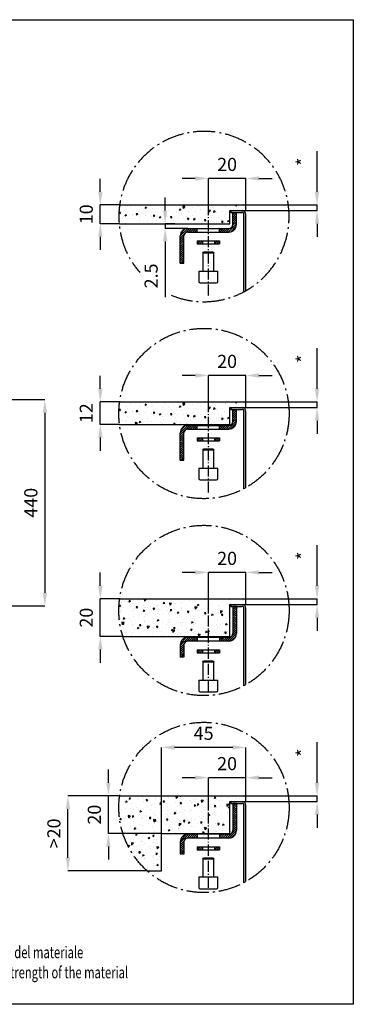
# Model space of a CAD drawing. Units: millimetres. Extents: x 69701 to 71801, y -1478 to 622.
# Drawn here: x 71089 to 71801, y -1478 to 622 of the extents above; entities that cross this region are included whole.
import ezdxf

# ---------------------------------------------------------------- set-up
doc = ezdxf.new("R2010")
doc.units = ezdxf.units.MM
doc.linetypes.add('GEN7A', pattern=[6.875, 4.75, -0.875, 0.375, -0.875])
doc.linetypes.add('TRATTEGGIATA', pattern=[19.05, 12.7, -6.35])
for name, color, linetype in [('1', 4, 'Continuous'), ('11', 11, 'Continuous'), ('3', 2, 'TRATTEGGIATA'), ('5', 3, 'Continuous'), ('7A', 1, 'GEN7A'), ('8', 4, 'Continuous')]:
    doc.layers.add(name, color=color, linetype=linetype)
doc.styles.get("Standard").update_dxf_attribs({"font": 'romans.shx'})
doc.dimstyles.new('STANDARD 6', dxfattribs={"dimscale": 8, "dimtxt": 3.5, "dimasz": 3.5, "dimexe": 0, "dimexo": 0, "dimgap": 2, "dimtad": 1, "dimdsep": 46, "dimtxsty": 'Standard', "dimcen": 0, "dimclrd": 256, "dimclre": 256, "dimclrt": 11, "dimazin": 2, "dimtp": 0.1, "dimtm": 0.1, "dimtfac": 0.5, "dimtmove": 0, "dimatfit": 0, "dimldrblk": 'NONE', "dimfxl": 1, "dimtolj": 1, "dimlwd": -1, "dimlwe": -1, "dimarcsym": 0})

# ---------------------------------------------------------------- blocks, each defined once
blk = doc.blocks.new('*D251')
at = {"layer": '5', "linetype": 'ByBlock', "transparency": 16777216}
for p, q in [((70635, -188.7), (71142.4, -188.7)), ((71142.4, -216.7), (71142.4, -600.7)), ((70635, -628.7), (71142.4, -628.7))]:
    blk.add_line(p, q, dxfattribs=at)
at = {"layer": '5', "transparency": 16777216}
for points in [[(71137.7, -216.7), (71147.1, -216.7), (71142.4, -188.7)], [(71137.7, -600.7), (71147.1, -600.7), (71142.4, -628.7)]]:
    blk.add_solid(points, dxfattribs=at)
at = {"layer": 'Defpoints', "color": 0, "transparency": 16777216}
for p in [(70635, -188.7), (70635, -628.7), (71142.4, -628.7)]:
    blk.add_point(p, dxfattribs=at)
at = {"layer": '5', "color": 11, "transparency": 16777216, "insert": (71112.4, -408.7), "char_height": 28, "attachment_point": 5, "rotation": 90}
blk.add_mtext('\\A1;440', dxfattribs=at)
blk = doc.blocks.new('_None')
blk = doc.blocks.new('*D350')
at = {"layer": '5', "transparency": 16777216}
for p, q in [((71723.2, -165.7), (71723.2, -79)), ((71567.2, -193.7), (71723.2, -193.7)), ((71571.2, -205.7), (71723.2, -205.7)), ((71723.2, -205.7), (71723.2, -193.7)), ((71723.2, -233.7), (71723.2, -261.7))]:
    blk.add_line(p, q, dxfattribs=at)
for points in [[(71718.5, -165.7), (71727.8, -165.7), (71723.2, -193.7)], [(71718.5, -233.7), (71727.8, -233.7), (71723.2, -205.7)]]:
    blk.add_solid(points, dxfattribs=at)
at = {"layer": 'Defpoints', "color": 0, "transparency": 16777216}
for p in [(71567.2, -193.7), (71571.2, -205.7), (71723.2, -193.7)]:
    blk.add_point(p, dxfattribs=at)
at = {"layer": '5', "color": 11, "transparency": 16777216, "insert": (71693.2, -101.7), "char_height": 28, "attachment_point": 5, "rotation": 90}
blk.add_mtext('\\A1;*', dxfattribs=at)
blk = doc.blocks.new('*D351')
at = {"layer": '5', "transparency": 16777216}
for p, q in [((71463.2, -137.2), (71435.2, -137.2)), ((71491.2, -208.1), (71491.2, -137.2)), ((71571.2, -137.2), (71491.2, -137.2)), ((71571.2, -197.7), (71571.2, -137.2)), ((71599.2, -137.2), (71627.2, -137.2))]:
    blk.add_line(p, q, dxfattribs=at)
for points in [[(71463.2, -132.5), (71463.2, -141.9), (71491.2, -137.2)], [(71599.2, -132.5), (71599.2, -141.9), (71571.2, -137.2)]]:
    blk.add_solid(points, dxfattribs=at)
at = {"layer": 'Defpoints', "color": 0, "transparency": 16777216}
for p in [(71491.2, -137.2), (71491.2, -208.1), (71571.2, -197.7)]:
    blk.add_point(p, dxfattribs=at)
at = {"layer": '5', "color": 11, "transparency": 16777216, "insert": (71531.2, -107.2), "char_height": 28, "attachment_point": 5}
blk.add_mtext('\\A1;20', dxfattribs=at)
blk = doc.blocks.new('*D352')
at = {"layer": '5', "transparency": 16777216}
for p, q in [((71260.7, -165.7), (71260.7, -137.7)), ((71301.7, -193.7), (71260.7, -193.7)), ((71260.7, -241.7), (71260.7, -193.7)), ((71301.7, -241.7), (71260.7, -241.7)), ((71260.7, -269.7), (71260.7, -297.7))]:
    blk.add_line(p, q, dxfattribs=at)
for points in [[(71256, -165.7), (71265.4, -165.7), (71260.7, -193.7)], [(71256, -269.7), (71265.4, -269.7), (71260.7, -241.7)]]:
    blk.add_solid(points, dxfattribs=at)
at = {"layer": 'Defpoints', "color": 0, "transparency": 16777216}
for p in [(71260.7, -193.7), (71301.7, -193.7), (71301.7, -241.7)]:
    blk.add_point(p, dxfattribs=at)
at = {"layer": '5', "color": 11, "transparency": 16777216, "insert": (71230.7, -217.7), "char_height": 28, "attachment_point": 5, "rotation": 90}
blk.add_mtext('\\A1;12', dxfattribs=at)
blk = doc.blocks.new('*D353')
at = {"layer": '5', "transparency": 16777216}
for p, q in [((71723.2, 254.5), (71723.2, 341.1)), ((71567.2, 226.5), (71723.2, 226.5)), ((71571.2, 214.5), (71723.2, 214.5)), ((71723.2, 214.5), (71723.2, 226.5)), ((71723.2, 186.5), (71723.2, 158.5))]:
    blk.add_line(p, q, dxfattribs=at)
for points in [[(71718.5, 254.5), (71727.8, 254.5), (71723.2, 226.5)], [(71718.5, 186.5), (71727.8, 186.5), (71723.2, 214.5)]]:
    blk.add_solid(points, dxfattribs=at)
at = {"layer": 'Defpoints', "color": 0, "transparency": 16777216}
for p in [(71567.2, 226.5), (71571.2, 214.5), (71723.2, 226.5)]:
    blk.add_point(p, dxfattribs=at)
at = {"layer": '5', "color": 11, "transparency": 16777216, "insert": (71693.2, 318.5), "char_height": 28, "attachment_point": 5, "rotation": 90}
blk.add_mtext('\\A1;*', dxfattribs=at)
blk = doc.blocks.new('*D354')
at = {"layer": '5', "transparency": 16777216}
for p, q in [((71463.2, 282.9), (71435.2, 282.9)), ((71491.2, 212), (71491.2, 282.9)), ((71571.2, 282.9), (71491.2, 282.9)), ((71571.2, 222.5), (71571.2, 282.9)), ((71599.2, 282.9), (71627.2, 282.9))]:
    blk.add_line(p, q, dxfattribs=at)
for points in [[(71463.2, 287.6), (71463.2, 278.2), (71491.2, 282.9)], [(71599.2, 287.6), (71599.2, 278.2), (71571.2, 282.9)]]:
    blk.add_solid(points, dxfattribs=at)
at = {"layer": 'Defpoints', "color": 0, "transparency": 16777216}
for p in [(71491.2, 282.9), (71491.2, 212), (71571.2, 222.5)]:
    blk.add_point(p, dxfattribs=at)
at = {"layer": '5', "color": 11, "transparency": 16777216, "insert": (71531.2, 312.9), "char_height": 28, "attachment_point": 5}
blk.add_mtext('\\A1;20', dxfattribs=at)
blk = doc.blocks.new('*D355')
at = {"layer": '5', "transparency": 16777216}
for p, q in [((71260.7, 254.5), (71260.7, 282.5)), ((71301.7, 226.5), (71260.7, 226.5)), ((71260.7, 186.5), (71260.7, 226.5)), ((71301.7, 186.5), (71260.7, 186.5)), ((71260.7, 158.5), (71260.7, 130.5))]:
    blk.add_line(p, q, dxfattribs=at)
for points in [[(71256, 254.5), (71265.4, 254.5), (71260.7, 226.5)], [(71256, 158.5), (71265.4, 158.5), (71260.7, 186.5)]]:
    blk.add_solid(points, dxfattribs=at)
at = {"layer": 'Defpoints', "color": 0, "transparency": 16777216}
for p in [(71260.7, 226.5), (71301.7, 226.5), (71301.7, 186.5)]:
    blk.add_point(p, dxfattribs=at)
at = {"layer": '5', "color": 11, "transparency": 16777216, "insert": (71230.7, 206.5), "char_height": 28, "attachment_point": 5, "rotation": 90}
blk.add_mtext('\\A1;10', dxfattribs=at)
blk = doc.blocks.new('*D356')
at = {"layer": '5', "transparency": 16777216}
for p, q in [((71399.1, 214.5), (71399.1, 242.5)), ((71419.5, 186.5), (71399.1, 186.5)), ((71399.1, 186.5), (71399.1, 176.5)), ((71447.2, 176.5), (71399.1, 176.5)), ((71399.1, 148.5), (71399.1, 29.8))]:
    blk.add_line(p, q, dxfattribs=at)
for points in [[(71394.4, 214.5), (71403.7, 214.5), (71399.1, 186.5)], [(71394.4, 148.5), (71403.7, 148.5), (71399.1, 176.5)]]:
    blk.add_solid(points, dxfattribs=at)
at = {"layer": 'Defpoints', "color": 0, "transparency": 16777216}
for p in [(71399.1, 186.5), (71419.5, 186.5), (71447.2, 176.5)]:
    blk.add_point(p, dxfattribs=at)
at = {"layer": '5', "color": 11, "transparency": 16777216, "insert": (71369.1, 75.1), "char_height": 28, "attachment_point": 5, "rotation": 90}
blk.add_mtext('\\A1;2.5', dxfattribs=at)
blk = doc.blocks.new('*D357')
at = {"layer": '5', "transparency": 16777216}
for p, q in [((71723.2, -585.8), (71723.2, -499.1)), ((71567.2, -613.8), (71723.2, -613.8)), ((71571.2, -625.8), (71723.2, -625.8)), ((71723.2, -625.8), (71723.2, -613.8)), ((71723.2, -653.8), (71723.2, -681.8))]:
    blk.add_line(p, q, dxfattribs=at)
for points in [[(71718.5, -585.8), (71727.8, -585.8), (71723.2, -613.8)], [(71718.5, -653.8), (71727.8, -653.8), (71723.2, -625.8)]]:
    blk.add_solid(points, dxfattribs=at)
at = {"layer": 'Defpoints', "color": 0, "transparency": 16777216}
for p in [(71567.2, -613.8), (71571.2, -625.8), (71723.2, -613.8)]:
    blk.add_point(p, dxfattribs=at)
at = {"layer": '5', "color": 11, "transparency": 16777216, "insert": (71693.2, -521.8), "char_height": 28, "attachment_point": 5, "rotation": 90}
blk.add_mtext('\\A1;*', dxfattribs=at)
blk = doc.blocks.new('*D358')
at = {"layer": '5', "transparency": 16777216}
for p, q in [((71463.2, -557.3), (71435.2, -557.3)), ((71491.2, -644.2), (71491.2, -557.3)), ((71571.2, -557.3), (71491.2, -557.3)), ((71571.2, -617.8), (71571.2, -557.3)), ((71599.2, -557.3), (71627.2, -557.3))]:
    blk.add_line(p, q, dxfattribs=at)
for points in [[(71463.2, -552.7), (71463.2, -562), (71491.2, -557.3)], [(71599.2, -552.7), (71599.2, -562), (71571.2, -557.3)]]:
    blk.add_solid(points, dxfattribs=at)
at = {"layer": 'Defpoints', "color": 0, "transparency": 16777216}
for p in [(71491.2, -557.3), (71571.2, -617.8), (71491.2, -644.2)]:
    blk.add_point(p, dxfattribs=at)
at = {"layer": '5', "color": 11, "transparency": 16777216, "insert": (71531.2, -527.3), "char_height": 28, "attachment_point": 5}
blk.add_mtext('\\A1;20', dxfattribs=at)
blk = doc.blocks.new('*D359')
at = {"layer": '5', "transparency": 16777216}
for p, q in [((71260.7, -585.8), (71260.7, -557.8)), ((71301.7, -613.8), (71260.7, -613.8)), ((71260.7, -693.8), (71260.7, -613.8)), ((71308.8, -693.8), (71260.7, -693.8)), ((71260.7, -721.8), (71260.7, -749.8))]:
    blk.add_line(p, q, dxfattribs=at)
for points in [[(71256, -585.8), (71265.4, -585.8), (71260.7, -613.8)], [(71256, -721.8), (71265.4, -721.8), (71260.7, -693.8)]]:
    blk.add_solid(points, dxfattribs=at)
at = {"layer": 'Defpoints', "color": 0, "transparency": 16777216}
for p in [(71260.7, -613.8), (71301.7, -613.8), (71308.8, -693.8)]:
    blk.add_point(p, dxfattribs=at)
at = {"layer": '5', "color": 11, "transparency": 16777216, "insert": (71230.7, -653.8), "char_height": 28, "attachment_point": 5, "rotation": 90}
blk.add_mtext('\\A1;20', dxfattribs=at)
blk = doc.blocks.new('*D345')
at = {"layer": '5', "transparency": 16777216}
for p, q in [((71723.2, -1005.9), (71723.2, -919.2)), ((71567.2, -1033.9), (71723.2, -1033.9)), ((71571.2, -1045.9), (71723.2, -1045.9)), ((71723.2, -1045.9), (71723.2, -1033.9)), ((71723.2, -1073.9), (71723.2, -1101.9))]:
    blk.add_line(p, q, dxfattribs=at)
for points in [[(71718.5, -1005.9), (71727.8, -1005.9), (71723.2, -1033.9)], [(71718.5, -1073.9), (71727.8, -1073.9), (71723.2, -1045.9)]]:
    blk.add_solid(points, dxfattribs=at)
at = {"layer": 'Defpoints', "color": 0, "transparency": 16777216}
for p in [(71567.2, -1033.9), (71571.2, -1045.9), (71723.2, -1033.9)]:
    blk.add_point(p, dxfattribs=at)
at = {"layer": '5', "color": 11, "transparency": 16777216, "insert": (71693.2, -941.9), "char_height": 28, "attachment_point": 5, "rotation": 90}
blk.add_mtext('\\A1;*', dxfattribs=at)
blk = doc.blocks.new('*D346')
at = {"layer": '5', "transparency": 16777216}
for p, q in [((71463.2, -995.1), (71435.2, -995.1)), ((71491.2, -1064.3), (71491.2, -995.1)), ((71571.2, -995.1), (71491.2, -995.1)), ((71571.2, -1037.9), (71571.2, -995.1)), ((71599.2, -995.1), (71627.2, -995.1))]:
    blk.add_line(p, q, dxfattribs=at)
for points in [[(71463.2, -990.4), (71463.2, -999.7), (71491.2, -995.1)], [(71599.2, -990.4), (71599.2, -999.7), (71571.2, -995.1)]]:
    blk.add_solid(points, dxfattribs=at)
at = {"layer": 'Defpoints', "color": 0, "transparency": 16777216}
for p in [(71491.2, -995.1), (71571.2, -1037.9), (71491.2, -1064.3)]:
    blk.add_point(p, dxfattribs=at)
at = {"layer": '5', "color": 11, "transparency": 16777216, "insert": (71531.2, -965.1), "char_height": 28, "attachment_point": 5}
blk.add_mtext('\\A1;20', dxfattribs=at)
blk = doc.blocks.new('*D347')
at = {"layer": '5', "transparency": 16777216}
for p, q in [((71301.7, -1033.9), (71191.6, -1033.9)), ((71191.6, -1165.9), (71191.6, -1061.9)), ((71360.6, -1193.9), (71191.6, -1193.9))]:
    blk.add_line(p, q, dxfattribs=at)
for points in [[(71186.9, -1061.9), (71196.2, -1061.9), (71191.6, -1033.9)], [(71186.9, -1165.9), (71196.2, -1165.9), (71191.6, -1193.9)]]:
    blk.add_solid(points, dxfattribs=at)
at = {"layer": 'Defpoints', "color": 0, "transparency": 16777216}
for p in [(71191.6, -1033.9), (71301.7, -1033.9), (71360.6, -1193.9)]:
    blk.add_point(p, dxfattribs=at)
at = {"layer": '5', "color": 11, "transparency": 16777216, "insert": (71161.6, -1113.9), "char_height": 28, "attachment_point": 5, "rotation": 90}
blk.add_mtext('\\A1;>20', dxfattribs=at)
blk = doc.blocks.new('*D348')
at = {"layer": '5', "transparency": 16777216}
for p, q in [((71391.2, -1113.9), (71391.2, -930.5)), ((71543.2, -930.5), (71419.2, -930.5)), ((71571.2, -1037.9), (71571.2, -930.5))]:
    blk.add_line(p, q, dxfattribs=at)
for points in [[(71419.2, -925.8), (71419.2, -935.2), (71391.2, -930.5)], [(71543.2, -925.8), (71543.2, -935.2), (71571.2, -930.5)]]:
    blk.add_solid(points, dxfattribs=at)
at = {"layer": 'Defpoints', "color": 0, "transparency": 16777216}
for p in [(71391.2, -930.5), (71571.2, -1037.9), (71391.2, -1113.9)]:
    blk.add_point(p, dxfattribs=at)
at = {"layer": '5', "color": 11, "transparency": 16777216, "insert": (71481.2, -900.5), "char_height": 28, "attachment_point": 5}
blk.add_mtext('\\A1;45', dxfattribs=at)
blk = doc.blocks.new('*D349')
at = {"layer": '5', "transparency": 16777216}
for p, q in [((71277.9, -1005.9), (71277.9, -977.9)), ((71301.7, -1033.9), (71277.9, -1033.9)), ((71277.9, -1113.9), (71277.9, -1033.9)), ((71391.2, -1113.9), (71277.9, -1113.9)), ((71277.9, -1141.9), (71277.9, -1169.9))]:
    blk.add_line(p, q, dxfattribs=at)
for points in [[(71273.2, -1005.9), (71282.5, -1005.9), (71277.9, -1033.9)], [(71273.2, -1141.9), (71282.5, -1141.9), (71277.9, -1113.9)]]:
    blk.add_solid(points, dxfattribs=at)
at = {"layer": 'Defpoints', "color": 0, "transparency": 16777216}
for p in [(71277.9, -1033.9), (71301.7, -1033.9), (71391.2, -1113.9)]:
    blk.add_point(p, dxfattribs=at)
at = {"layer": '5', "color": 11, "transparency": 16777216, "insert": (71247.9, -1073.9), "char_height": 28, "attachment_point": 5, "rotation": 90}
blk.add_mtext('\\A1;20', dxfattribs=at)

msp = doc.modelspace()

# ---------------------------------------------------------------- hatches: boundary and pattern name
at = {"layer": '1'}
h = msp.add_hatch(dxfattribs=at)
h.set_pattern_fill('AR-CONC', color=256, scale=0.2, angle=180)
h.set_pattern_definition([(230, (122856.69, -577.905), (-36.436934, 3.187817), [3.81, -41.91]), (175, (122856.69, -577.905), (7.048684, -38.21137), [3.048, -33.528117]), (280.451445, (122853.654, -577.64), (-29.38825, -35.02355), [3.238002, -35.61805]), (226.1842, (122856.69, -588.065), (-54.21581, 8.408466), [5.715, -62.865]), (276.63556, (122852.17, -587.364), (-47.480827, -49.485225), [4.857005, -53.42712]), (171.18415, (122856.69, -588.065), (-47.480827, -49.485225), [4.571993, -50.291946]), (201, (122851.61, -585.525), (-30.322878, 20.45304), [3.81, -41.91]), (146, (122851.61, -585.525), (-12.360406, -36.837593), [3.048, -33.528]), (251.451445, (122849.083, -583.82), (-42.683284, -16.384554), [3.238002, -35.617988]), (217.5, (122856.69, -577.905), (-0.6177207, -16.9110078), [0, -33.1216, 0, -34.036, 0, -33.655]), (187.5, (122856.69, -577.905), (-13.3639325, -20.036115), [0, -19.4056, 0, -32.3596, 0, -12.827]), (147.5, (122868.019, -577.905), (-27.118119, 1.1457488), [0, -12.7, 0, -39.624, 0, -52.578]), (137.5, (122873.099, -577.905), (-29.625836, -5.085298), [0, -16.51, 0, -26.3144, 0, -37.338])])
edge = h.paths.add_edge_path()
edge.add_line((71537.196, 214.452), (71571.196, 214.452))
edge.add_line((71571.196, 214.452), (71571.196, 222.452))
edge.add_arc((71567.196, 222.452), 4, 0, 90)
edge.add_line((71567.196, 226.452), (71301.902, 226.452))
edge.add_arc((71481.876, 201.743), 181.662, 172.182634, 180)
edge.add_arc((71328.716, 196.819), 28.924, 170.197482, 201.002293)
edge.add_line((71301.713, 186.452), (71537.196, 186.452))
edge.add_line((71537.196, 186.452), (71537.196, 214.452))
h = msp.add_hatch(dxfattribs=at)
h.set_pattern_fill('ANSI31', color=256, angle=180)
h.set_pattern_definition([(225, (122998.3343, -1898.015), (2.24506403, -2.24506403), [])])
h.paths.add_polyline_path([(71467.196, 176.452), (71447.196, 176.452, 0.41421356), (71431.196, 160.452), (71431.196, 102.452), (71439.196, 102.452), (71439.196, 160.452, -0.41421356), (71447.196, 168.452), (71467.196, 168.452)])
h.paths.add_polyline_path([(71551.196, 184.452), (71551.196, 210.452), (71543.196, 210.452), (71543.196, 184.452, -0.41421356), (71535.196, 176.452), (71515.196, 176.452), (71515.196, 168.452), (71535.196, 168.452, 0.41421356)])
h = msp.add_hatch(dxfattribs=at)
h.set_pattern_fill('ANSI31', color=256, angle=180)
h.set_pattern_definition([(225, (122943.466, -1494.88), (2.24506403, -2.24506403), [])])
h.paths.add_polyline_path([(71503.996, 149.856), (71503.996, 143.456), (71515.196, 143.456), (71515.196, 149.856)])
h.paths.add_polyline_path([(71467.196, 149.856), (71467.196, 143.456), (71478.396, 143.456), (71478.396, 149.856)])
h = msp.add_hatch(dxfattribs=at)
h.set_pattern_fill('AR-CONC', color=256, scale=0.2, angle=180)
h.set_pattern_definition([(230, (122856.69, -998.018), (-36.436934, 3.187817), [3.81, -41.91]), (175, (122856.69, -998.018), (7.048684, -38.21137), [3.048, -33.528117]), (280.451445, (122853.654, -997.752), (-29.38825, -35.02355), [3.238002, -35.61805]), (226.1842, (122856.69, -1008.18), (-54.21581, 8.408466), [5.715, -62.865]), (276.63556, (122852.17, -1007.477), (-47.480827, -49.485225), [4.857005, -53.42712]), (171.18415, (122856.69, -1008.18), (-47.480827, -49.485225), [4.571993, -50.291946]), (201, (122851.61, -1005.638), (-30.322878, 20.45304), [3.81, -41.91]), (146, (122851.61, -1005.638), (-12.360406, -36.837593), [3.048, -33.528]), (251.451445, (122849.083, -1003.933), (-42.683284, -16.384554), [3.238002, -35.617988]), (217.5, (122856.69, -998.018), (-0.6177207, -16.9110078), [0, -33.1216, 0, -34.036, 0, -33.655]), (187.5, (122856.69, -998.018), (-13.3639325, -20.036115), [0, -19.4056, 0, -32.3596, 0, -12.827]), (147.5, (122868.019, -998.018), (-27.118119, 1.1457488), [0, -12.7, 0, -39.624, 0, -52.578]), (137.5, (122873.099, -998.018), (-29.625836, -5.085298), [0, -16.51, 0, -26.3144, 0, -37.338])])
h.paths.add_polyline_path([(71537.196, -205.661), (71571.196, -205.661), (71571.196, -197.661, 0.41421356), (71567.196, -193.661), (71301.902, -193.661, 0.03412293), (71300.214, -218.37, 0.03215229), (71301.713, -241.661), (71537.196, -241.661)])
h = msp.add_hatch(dxfattribs=at)
h.set_pattern_fill('ANSI31', color=256, angle=180)
h.set_pattern_definition([(225, (122998.3343, -2318.128), (2.24506403, -2.24506403), [])])
h.paths.add_polyline_path([(71467.196, -243.661), (71447.196, -243.661, 0.41421356), (71431.196, -259.661), (71431.196, -317.661), (71439.196, -317.661), (71439.196, -259.661, -0.41421356), (71447.196, -251.661), (71467.196, -251.661)])
h.paths.add_polyline_path([(71551.196, -235.661), (71551.196, -209.661), (71543.196, -209.661), (71543.196, -235.661, -0.41421356), (71535.196, -243.661), (71515.196, -243.661), (71515.196, -251.661), (71535.196, -251.661, 0.41421356)])
h = msp.add_hatch(dxfattribs=at)
h.set_pattern_fill('ANSI31', color=256, angle=180)
h.set_pattern_definition([(225, (122943.466, -1914.9934), (2.24506403, -2.24506403), [])])
h.paths.add_polyline_path([(71503.996, -270.257), (71503.996, -276.657), (71515.196, -276.657), (71515.196, -270.257)])
h.paths.add_polyline_path([(71467.196, -270.257), (71467.196, -276.657), (71478.396, -276.657), (71478.396, -270.257)])
h = msp.add_hatch(dxfattribs=at)
h.set_pattern_fill('AR-CONC', color=256, scale=0.2, angle=180)
h.set_pattern_definition([(230, (122943.466, -1498.962), (-36.436934, 3.187817), [3.81, -41.91]), (175, (122943.466, -1498.96), (7.048684, -38.21137), [3.048, -33.528117]), (280.451445, (122940.43, -1498.696), (-29.38825, -35.02355), [3.238002, -35.61805]), (226.1842, (122943.466, -1509.12), (-54.21581, 8.408466), [5.715, -62.865]), (276.63556, (122938.95, -1508.42), (-47.480827, -49.485225), [4.857005, -53.42712]), (171.18415, (122943.466, -1509.12), (-47.480827, -49.485225), [4.571993, -50.291946]), (201, (122938.386, -1506.582), (-30.322878, 20.45304), [3.81, -41.91]), (146, (122938.386, -1506.58), (-12.360406, -36.837593), [3.048, -33.528]), (251.451445, (122935.86, -1504.877), (-42.683284, -16.384554), [3.238002, -35.617988]), (217.5, (122943.466, -1498.962), (-0.6177207, -16.9110078), [0, -33.1216, 0, -34.036, 0, -33.655]), (187.5, (122943.466, -1498.962), (-13.3639325, -20.036115), [0, -19.4056, 0, -32.3596, 0, -12.827]), (147.5, (122954.794, -1498.962), (-27.118119, 1.1457488), [0, -12.7, 0, -39.624, 0, -52.578]), (137.5, (122959.874, -1498.962), (-29.625836, -5.085298), [0, -16.51, 0, -26.3144, 0, -37.338])])
h.paths.add_polyline_path([(71537.196, -625.774), (71571.196, -625.774), (71571.196, -617.774, 0.41421356), (71567.196, -613.774), (71301.902, -613.774, 0.03412293), (71300.214, -638.483, 0.07747164), (71308.832, -693.774), (71537.196, -693.774)])
h = msp.add_hatch(dxfattribs=at)
h.set_pattern_fill('ANSI31', color=256, angle=360)
h.set_pattern_definition([(45, (19984.057, 1370.6928), (-2.24506403, 2.24506403), [])])
h.paths.add_polyline_path([(71515.196, -703.774), (71535.196, -703.774, 0.41421356), (71551.196, -687.774), (71551.196, -629.774), (71543.196, -629.774), (71543.196, -687.774, -0.41421356), (71535.196, -695.774), (71515.196, -695.774)])
h.paths.add_polyline_path([(71431.196, -711.774), (71431.196, -737.774), (71439.196, -737.774), (71439.196, -711.774, -0.41421356), (71447.196, -703.774), (71467.196, -703.774), (71467.196, -695.774), (71447.196, -695.774, 0.41421356)])
h = msp.add_hatch(dxfattribs=at)
h.set_pattern_fill('ANSI31', color=256, angle=180)
h.set_pattern_definition([(225, (122943.466, -2367.1067), (2.24506403, -2.24506403), [])])
h.paths.add_polyline_path([(71503.996, -722.371), (71503.996, -728.771), (71515.196, -728.771), (71515.196, -722.371)])
h.paths.add_polyline_path([(71467.196, -722.371), (71467.196, -728.771), (71478.396, -728.771), (71478.396, -722.371)])
h = msp.add_hatch(dxfattribs=at)
h.set_pattern_fill('AR-CONC', color=256, scale=0.2, angle=180)
h.set_pattern_definition([(230, (122943.466, -1795.532), (-36.436934, 3.187817), [3.81, -41.91]), (175, (122943.466, -1795.532), (7.048684, -38.21137), [3.048, -33.528117]), (280.451445, (122940.43, -1795.267), (-29.38825, -35.02355), [3.238002, -35.61805]), (226.1842, (122943.466, -1805.69), (-54.21581, 8.408466), [5.715, -62.865]), (276.63556, (122938.95, -1804.99), (-47.480827, -49.485225), [4.857005, -53.42712]), (171.18415, (122943.466, -1805.69), (-47.480827, -49.485225), [4.571993, -50.291946]), (201, (122938.386, -1803.152), (-30.322878, 20.45304), [3.81, -41.91]), (146, (122938.386, -1803.152), (-12.360406, -36.837593), [3.048, -33.528]), (251.451445, (122935.86, -1801.448), (-42.683284, -16.384554), [3.238002, -35.617988]), (217.5, (122943.466, -1795.532), (-0.6177207, -16.9110078), [0, -33.1216, 0, -34.036, 0, -33.655]), (187.5, (122943.466, -1795.532), (-13.3639325, -20.036115), [0, -19.4056, 0, -32.3596, 0, -12.827]), (147.5, (122954.794, -1795.532), (-27.118119, 1.1457488), [0, -12.7, 0, -39.624, 0, -52.578]), (137.5, (122959.874, -1795.532), (-29.625836, -5.085298), [0, -16.51, 0, -26.3144, 0, -37.338])])
h.paths.add_polyline_path([(71537.196, -1045.888), (71571.196, -1045.888), (71571.196, -1037.888, 0.41421356), (71567.196, -1033.888), (71301.902, -1033.888, 0.03412293), (71300.214, -1058.596, 0.21318052), (71360.643, -1193.888), (71391.196, -1193.888), (71391.196, -1113.888), (71537.196, -1113.888)])
h = msp.add_hatch(dxfattribs=at)
h.set_pattern_fill('ANSI31', color=256, angle=360)
h.set_pattern_definition([(45, (19984.057, 950.5795), (-2.24506403, 2.24506403), [])])
h.paths.add_polyline_path([(71535.196, -1123.888, 0.41421356), (71551.196, -1107.888), (71551.196, -1049.888), (71543.196, -1049.888), (71543.196, -1107.888, -0.41421356), (71535.196, -1115.888), (71515.196, -1115.888), (71515.196, -1123.888)])
h.paths.add_polyline_path([(71447.196, -1115.888, 0.41421356), (71431.196, -1131.888), (71431.196, -1157.888), (71439.196, -1157.888), (71439.196, -1131.888, -0.41421356), (71447.196, -1123.888), (71467.196, -1123.888), (71467.196, -1115.888)])
h = msp.add_hatch(dxfattribs=at)
h.set_pattern_fill('ANSI31', color=256, angle=180)
h.set_pattern_definition([(225, (122943.466, -2787.22), (2.24506403, -2.24506403), [])])
h.paths.add_polyline_path([(71503.996, -1142.484), (71503.996, -1148.884), (71515.196, -1148.884), (71515.196, -1142.484)])
h.paths.add_polyline_path([(71467.196, -1142.484), (71467.196, -1148.884), (71478.396, -1148.884), (71478.396, -1142.484)])
at = {"layer": '8'}
h = msp.add_hatch(color=256, dxfattribs=at)
h.dxf.hatch_style = 1
h.paths.add_polyline_path([(71563.196, 214.452), (71539.196, 214.452), (71539.196, 210.452), (71563.196, 210.452, -0.41421356), (71567.196, 206.452), (71567.196, 41.364, 0.00627788), (71571.196, 43.556), (71571.196, 206.452, 0.41421356)])
h = msp.add_hatch(color=256, dxfattribs=at)
h.dxf.hatch_style = 1
h.paths.add_polyline_path([(71563.196, -205.661), (71539.196, -205.661), (71539.196, -209.661), (71563.196, -209.661, -0.41421356), (71567.196, -213.661), (71567.196, -378.75, 0.00627788), (71571.196, -376.557), (71571.196, -213.661, 0.41421356)])
h = msp.add_hatch(color=256, dxfattribs=at)
h.dxf.hatch_style = 1
h.paths.add_polyline_path([(71563.196, -625.774), (71539.196, -625.774), (71539.196, -629.774), (71563.196, -629.774, -0.41421356), (71567.196, -633.774), (71567.196, -798.863, 0.00627788), (71571.196, -796.67), (71571.196, -633.774, 0.41421356)])
h = msp.add_hatch(color=256, dxfattribs=at)
h.dxf.hatch_style = 1
h.paths.add_polyline_path([(71563.196, -1045.888), (71539.196, -1045.888), (71539.196, -1049.888), (71563.196, -1049.888, -0.41421356), (71567.196, -1053.888), (71567.196, -1218.976, 0.00627788), (71571.196, -1216.783), (71571.196, -1053.888, 0.41421356)])

# ---------------------------------------------------------------- linework, layer by layer
for p, q in [((69700.568, 621.573), (71800.568, 621.573)), ((71800.568, 621.573), (71800.568, -1478.427)), ((71301.902, 226.452), (71567.196, 226.452)), ((71537.196, 214.452), (71571.196, 214.452)), ((71537.196, 186.452), (71537.196, 214.452)), ((71539.196, 214.452), (71539.196, 210.452)), ((71539.196, 210.452), (71563.196, 210.452)), ((71571.196, 214.452), (71571.196, 222.452)), ((71567.196, 41.364), (71567.196, 206.452)), ((71571.196, 43.556), (71571.196, 206.452)), ((71301.713, 186.452), (71537.196, 186.452)), ((71301.902, -193.661), (71567.196, -193.661)), ((71537.196, -205.661), (71571.196, -205.661)), ((71537.196, -241.661), (71537.196, -205.661)), ((71539.196, -205.661), (71539.196, -209.661)), ((71539.196, -209.661), (71563.196, -209.661)), ((71571.196, -205.661), (71571.196, -197.661)), ((71567.196, -378.75), (71567.196, -213.661)), ((71571.196, -376.557), (71571.196, -213.661)), ((71301.713, -241.661), (71537.196, -241.661)), ((71301.902, -613.774), (71567.196, -613.774)), ((71537.196, -625.774), (71571.196, -625.774)), ((71537.196, -693.774), (71537.196, -625.774)), ((71539.196, -625.774), (71539.196, -629.774)), ((71539.196, -629.774), (71563.196, -629.774)), ((71571.196, -625.774), (71571.196, -617.774)), ((71567.196, -798.863), (71567.196, -633.774)), ((71571.196, -796.67), (71571.196, -633.774)), ((71308.832, -693.774), (71537.196, -693.774)), ((71301.902, -1033.888), (71567.196, -1033.888)), ((71537.196, -1045.888), (71571.196, -1045.888)), ((71537.196, -1113.888), (71537.196, -1045.888)), ((71539.196, -1045.888), (71539.196, -1049.888)), ((71539.196, -1049.888), (71563.196, -1049.888)), ((71571.196, -1045.888), (71571.196, -1037.888)), ((71567.196, -1218.976), (71567.196, -1053.888)), ((71571.196, -1216.783), (71571.196, -1053.888)), ((71391.196, -1113.888), (71537.196, -1113.888)), ((71391.196, -1193.888), (71391.196, -1113.888)), ((71360.643, -1193.888), (71391.196, -1193.888)), ((71800.568, -1478.427), (69700.568, -1478.427))]:
    msp.add_line(p, q)
for centre, radius in [((71563.196, 206.452), 8), ((71563.196, 206.452), 4), ((71567.196, 222.452), 4), ((71563.196, -213.661), 8), ((71563.196, -213.661), 4), ((71567.196, -197.661), 4), ((71563.196, -633.774), 8), ((71563.196, -633.774), 4), ((71567.196, -617.774), 4), ((71563.196, -1053.888), 8), ((71563.196, -1053.888), 4), ((71567.196, -1037.888), 4)]:
    msp.add_arc(centre, radius, 0, 90)
at = {"layer": '1'}
for p, q in [((71467.196, 149.856), (71467.196, 143.456)), ((71467.196, 149.856), (71515.196, 149.856)), ((71478.396, 149.856), (71478.396, 143.456)), ((71503.996, 149.856), (71503.996, 143.456)), ((71515.196, 149.856), (71515.196, 143.456)), ((71467.196, 143.456), (71515.196, 143.456)), ((71479.196, 123.456), (71481.196, 125.456)), ((71503.196, 123.456), (71479.196, 123.456)), ((71479.196, 123.456), (71479.196, 85.456)), ((71501.196, 125.456), (71481.196, 125.456)), ((71501.196, 125.456), (71503.196, 123.456)), ((71503.196, 85.456), (71503.196, 123.456)), ((71471.196, 85.456), (71511.196, 85.456)), ((71467.196, -270.257), (71467.196, -276.657)), ((71467.196, -270.257), (71515.196, -270.257)), ((71478.396, -270.257), (71478.396, -276.657)), ((71503.996, -270.257), (71503.996, -276.657)), ((71515.196, -270.257), (71515.196, -276.657)), ((71467.196, -276.657), (71515.196, -276.657)), ((71479.196, -296.657), (71481.196, -294.657)), ((71503.196, -296.657), (71479.196, -296.657)), ((71479.196, -296.657), (71479.196, -334.657)), ((71501.196, -294.657), (71481.196, -294.657)), ((71501.196, -294.657), (71503.196, -296.657)), ((71503.196, -334.657), (71503.196, -296.657)), ((71471.196, -334.657), (71511.196, -334.657)), ((71467.196, -722.371), (71467.196, -728.771)), ((71467.196, -722.371), (71515.196, -722.371)), ((71467.196, -728.771), (71515.196, -728.771)), ((71478.396, -722.371), (71478.396, -728.771)), ((71503.996, -722.371), (71503.996, -728.771)), ((71515.196, -722.371), (71515.196, -728.771)), ((71479.196, -748.771), (71481.196, -746.771)), ((71503.196, -748.771), (71479.196, -748.771)), ((71479.196, -748.771), (71479.196, -786.771)), ((71501.196, -746.771), (71481.196, -746.771)), ((71501.196, -746.771), (71503.196, -748.771)), ((71503.196, -786.771), (71503.196, -748.771)), ((71471.196, -786.771), (71511.196, -786.771)), ((71467.196, -1142.484), (71467.196, -1148.884)), ((71467.196, -1142.484), (71515.196, -1142.484)), ((71467.196, -1148.884), (71515.196, -1148.884)), ((71478.396, -1142.484), (71478.396, -1148.884)), ((71503.996, -1142.484), (71503.996, -1148.884)), ((71515.196, -1142.484), (71515.196, -1148.884)), ((71479.196, -1168.884), (71481.196, -1166.884)), ((71503.196, -1168.884), (71479.196, -1168.884)), ((71479.196, -1168.884), (71479.196, -1206.884)), ((71501.196, -1166.884), (71481.196, -1166.884)), ((71501.196, -1166.884), (71503.196, -1168.884)), ((71503.196, -1206.884), (71503.196, -1168.884)), ((71471.196, -1206.884), (71511.196, -1206.884))]:
    msp.add_line(p, q, dxfattribs=at)
for points in [[(71471.196, 85.456), (71471.196, 62.956, 0.41421356), (71473.696, 60.456), (71508.696, 60.456, 0.41421356), (71511.196, 62.956), (71511.196, 85.456)], [(71471.196, -334.657), (71471.196, -357.157, 0.41421356), (71473.696, -359.657), (71508.696, -359.657, 0.41421356), (71511.196, -357.157), (71511.196, -334.657)], [(71471.196, -786.771), (71471.196, -809.271, 0.41421356), (71473.696, -811.771), (71508.696, -811.771, 0.41421356), (71511.196, -809.271), (71511.196, -786.771)], [(71471.196, -1206.884), (71471.196, -1229.384, 0.41421356), (71473.696, -1231.884), (71508.696, -1231.884, 0.41421356), (71511.196, -1229.384), (71511.196, -1206.884)]]:
    msp.add_lwpolyline(points, format="xyb", dxfattribs=at)
at = {"layer": '11'}
for p, q in [((71543.196, 210.452), (71551.196, 210.452)), ((71543.196, 184.452), (71543.196, 210.452)), ((71551.196, 184.452), (71551.196, 210.452)), ((71447.196, 176.452), (71535.196, 176.452)), ((71447.196, 168.452), (71535.196, 168.452)), ((71467.196, 168.452), (71467.196, 176.452)), ((71515.196, 168.452), (71515.196, 176.452)), ((71431.196, 102.452), (71431.196, 160.452)), ((71439.196, 102.452), (71439.196, 160.452)), ((71431.196, 102.452), (71439.196, 102.452)), ((71543.196, -209.661), (71551.196, -209.661)), ((71543.196, -235.661), (71543.196, -209.661)), ((71551.196, -235.661), (71551.196, -209.661)), ((71447.196, -243.661), (71535.196, -243.661)), ((71447.196, -251.661), (71535.196, -251.661)), ((71467.196, -251.661), (71467.196, -243.661)), ((71515.196, -251.661), (71515.196, -243.661)), ((71431.196, -317.661), (71431.196, -259.661)), ((71439.196, -317.661), (71439.196, -259.661)), ((71431.196, -317.661), (71439.196, -317.661)), ((71551.196, -629.774), (71543.196, -629.774)), ((71543.196, -629.774), (71543.196, -687.774)), ((71551.196, -629.774), (71551.196, -687.774)), ((71431.196, -711.774), (71431.196, -737.774)), ((71439.196, -711.774), (71439.196, -737.774)), ((71535.196, -695.774), (71447.196, -695.774)), ((71535.196, -703.774), (71447.196, -703.774)), ((71467.196, -695.774), (71467.196, -703.774)), ((71515.196, -695.774), (71515.196, -703.774)), ((71439.196, -737.774), (71431.196, -737.774)), ((71551.196, -1049.888), (71543.196, -1049.888)), ((71543.196, -1049.888), (71543.196, -1107.888)), ((71551.196, -1049.888), (71551.196, -1107.888)), ((71431.196, -1131.888), (71431.196, -1157.888)), ((71439.196, -1131.888), (71439.196, -1157.888)), ((71535.196, -1115.888), (71447.196, -1115.888)), ((71535.196, -1123.888), (71447.196, -1123.888)), ((71467.196, -1115.888), (71467.196, -1123.888)), ((71515.196, -1115.888), (71515.196, -1123.888)), ((71439.196, -1157.888), (71431.196, -1157.888))]:
    msp.add_line(p, q, dxfattribs=at)
for centre, radius, start, end in [((71447.196, 160.452), 16, 90, 180), ((71447.196, 160.452), 8, 90, 180), ((71535.196, 184.452), 8, 270, 0), ((71535.196, 184.452), 16, 270, 0), ((71447.196, -259.661), 16, 90, 180), ((71447.196, -259.661), 8, 90, 180), ((71535.196, -235.661), 8, 270, 0), ((71535.196, -235.661), 16, 270, 0), ((71535.196, -687.774), 16, 270, 0), ((71535.196, -687.774), 8, 270, 0), ((71447.196, -711.774), 16, 90, 180), ((71447.196, -711.774), 8, 90, 180), ((71535.196, -1107.888), 16, 270, 0), ((71535.196, -1107.888), 8, 270, 0), ((71447.196, -1131.888), 16, 90, 180), ((71447.196, -1131.888), 8, 90, 180)]:
    msp.add_arc(centre, radius, start, end, dxfattribs=at)
at = {"layer": '7A', "ltscale": 5}
for p, q in [((71491.196, 33.077), (71491.196, 212.032)), ((71491.196, -387.037), (71491.196, -208.081)), ((71491.196, -810.245), (71491.196, -644.194)), ((71491.196, -1230.358), (71491.196, -1064.308))]:
    msp.add_line(p, q, dxfattribs=at)
at = {"layer": '7A', "ltscale": 10}
for centre in [(71481.876, -218.37), (71481.876, -638.483), (71481.876, -1058.596)]:
    msp.add_circle(centre, 181.662, dxfattribs=at)
msp.add_arc((71481.876, 201.743), 181.662, 247.21367, 220.95435, dxfattribs=at)

# ---------------------------------------------------------------- texts
at = {"layer": '3', "width": 0.7}
for s, p in [('* Lo spessore minimo deve essere valutato in base alla resistenza del materiale', (70349.596, -1380.06)), ('* The minimum thickness must be determined according to the strength of the material', (70349.596, -1422.894))]:
    msp.add_text(s, height=25, dxfattribs=at).set_placement(p)

# ---------------------------------------------------------------- dimensions: what is measured, and where the dimension line sits
at = {"layer": '5'}
for base, p1, p2, text, picture, middle in [((71723.183, 226.452), (71571.196, 214.452), (71567.196, 226.452), '*', '*D353', (71723.183, 318.452)), ((71723.183, -193.661), (71571.196, -205.661), (71567.196, -193.661), '*', '*D350', (71723.183, -101.661)), ((71723.183, -613.774), (71571.196, -625.774), (71567.196, -613.774), '*', '*D357', (71723.183, -521.774)), ((71723.183, -1033.888), (71571.196, -1045.888), (71567.196, -1033.888), '*', '*D345', (71723.183, -941.888)), ((71191.571, -1033.888), (71360.643, -1193.888), (71301.713, -1033.888), '>20', '*D347', (71191.571, -1113.888))]:
    dim = msp.add_linear_dim(base=base, p1=p1, p2=p2, angle=90, text=text, dimstyle='STANDARD 6', override={"dimlfac": 0.25}, dxfattribs=at)
    dim.commit()
    dim.dimension.update_dxf_attribs({"geometry": picture, "text_midpoint": middle, "dimtype": 160})
for base, p1, p2, picture, middle in [((71491.196, 282.909), (71571.196, 222.452), (71491.196, 212.032), '*D354', (71531.196, 282.909)), ((71491.196, -137.205), (71571.196, -197.661), (71491.196, -208.081), '*D351', (71531.196, -137.205)), ((71491.196, -557.318), (71571.196, -617.774), (71491.196, -644.194), '*D358', (71531.196, -557.318)), ((71491.196, -995.053), (71571.196, -1037.888), (71491.196, -1064.308), '*D346', (71531.196, -995.053))]:
    dim = msp.add_linear_dim(base=base, p1=p1, p2=p2, dimstyle='STANDARD 6', override={"dimlfac": 0.25}, dxfattribs=at)
    dim.commit()
    dim.dimension.update_dxf_attribs({"geometry": picture, "text_midpoint": middle, "dimtype": 160})
for base, p1, p2, picture, middle in [((71260.699, 226.452), (71301.713, 186.452), (71301.713, 226.452), '*D355', (71260.699, 206.452)), ((71399.055, 186.452), (71447.196, 176.452), (71419.454, 186.452), '*D356', (71399.055, 75.119)), ((71260.699, -193.661), (71301.713, -241.661), (71301.713, -193.661), '*D352', (71260.699, -217.661)), ((71260.699, -613.774), (71308.832, -693.774), (71301.713, -613.774), '*D359', (71260.699, -653.774)), ((71277.875, -1033.888), (71391.196, -1113.888), (71301.713, -1033.888), '*D349', (71277.875, -1073.888))]:
    dim = msp.add_linear_dim(base=base, p1=p1, p2=p2, angle=90, dimstyle='STANDARD 6', override={"dimlfac": 0.25}, dxfattribs=at)
    dim.commit()
    dim.dimension.update_dxf_attribs({"geometry": picture, "text_midpoint": middle, "dimtype": 160})
dim = msp.add_linear_dim(base=(71142.393, -628.692), p1=(70634.977, -188.692), p2=(70634.977, -628.692), angle=90, dimstyle='STANDARD 6', override={"dimarcsym": 1}, dxfattribs=at)
dim.commit()
dim.dimension.update_dxf_attribs({"geometry": '*D251', "text_midpoint": (71112.393, -408.692)})
dim = msp.add_linear_dim(base=(71391.196, -930.513), p1=(71571.196, -1037.888), p2=(71391.196, -1113.888), dimstyle='STANDARD 6', override={"dimlfac": 0.25}, dxfattribs=at)
dim.commit()
dim.dimension.update_dxf_attribs({"geometry": '*D348', "text_midpoint": (71481.196, -900.513)})

doc.saveas('drawing.dxf')
